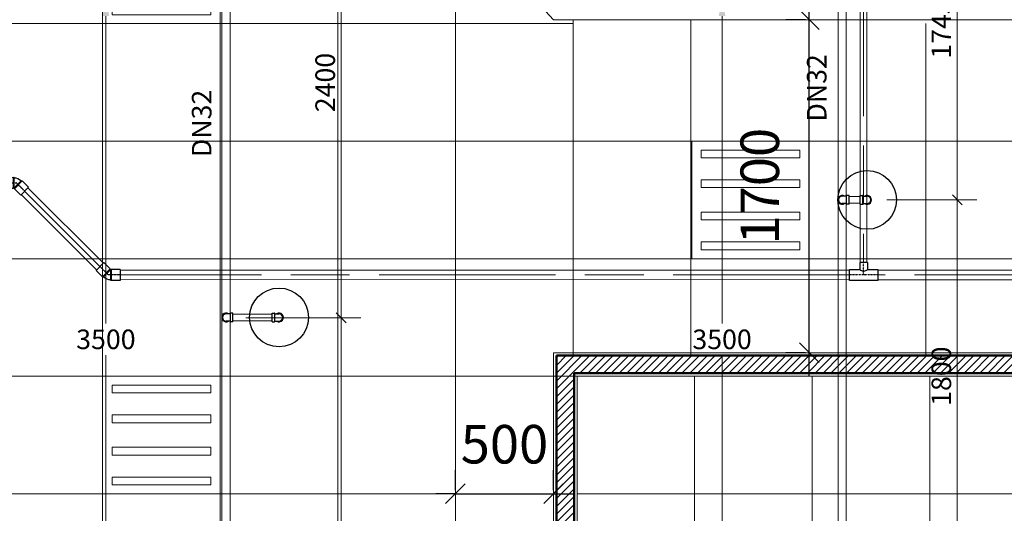
# Model space of a CAD drawing. Units: millimetres. Extents: x -2265333 to 5231733, y -1494368 to 1420046.
# Drawn here: x -2129114 to -2124091, y -1485411 to -1482891 of the extents above; entities that cross this region are included whole.
import ezdxf

# ---------------------------------------------------------------- set-up
doc = ezdxf.new("R2010")
doc.units = ezdxf.units.MM
doc.header["$LTSCALE"] = 150
doc.header["$MEASUREMENT"] = 0
doc.header["$PDMODE"] = 3
doc.linetypes.add('GẠCH CHẤM _2_', pattern=[10, 6, -1, 2, -1])
doc.linetypes.add('L-0-117067$0$STRICHPUNKT2', pattern=[0.5, 0.25, -0.125, 0, -0.125])
doc.layers.get('0').update_dxf_attribs({"linetype": 'CONTINUOUS'})
doc.layers.get('Defpoints').update_dxf_attribs({"color": 8, "linetype": 'CONTINUOUS'})
for name, color, linetype in [('Ac2d_SSO', 102, 'CONTINUOUS'), ('DRAINAGE', 5, 'CONTINUOUS'), ('EE-LIGHTING', 4, 'CONTINUOUS'), ('FP-DIM', 10, 'CONTINUOUS'), ('FP-PIPE', 10, 'CONTINUOUS'), ('FP-SUPPORTDIM', 10, 'CONTINUOUS'), ('phukien binh minh', 3, 'CONTINUOUS')]:
    doc.layers.add(name, color=color, linetype=linetype)
for name, color, linetype, lineweight in [('Xref-CEILING-1F-Rev.08$0$09_TD_GE_Hatch', 252, 'CONTINUOUS', 5), ('Xref-CEILING-1F-Rev.08$0$15_TD_AR_symbol', 137, 'CONTINUOUS', 5), ('Xref-CEILING-1F-Rev.08$0$15_TD_AR_wall', 35, 'CONTINUOUS', 20), ('Xref-CEILING-1F-Rev.08$0$_ 15_TD_AR_wall', 35, 'CONTINUOUS', 50), ('Xref-CEILING-1F-Rev.08$0$A-CLNG-GRID', 1, 'CONTINUOUS', 9)]:
    doc.layers.add(name, color=color, linetype=linetype, lineweight=lineweight)
doc.styles.add('FP TEXT', font='VNI-Helve.TTF', dxfattribs={"width": 0.8})
doc.styles.get("Standard").update_dxf_attribs({"font": 'times_0.ttf', "height": 150})
doc.styles.add('Xref-CEILING-1F-Rev.08$0$Arial Narrow_B', font='ARIALNB_0.TTF', dxfattribs={"height": 196.625767})
doc.dimstyles.new('FP-DIM V-200', dxfattribs={"dimscale": 100, "dimtxt": 1, "dimasz": 0.5, "dimexe": 1, "dimexo": 1, "dimgap": 0.3, "dimtad": 1, "dimdec": 0, "dimrnd": 5, "dimzin": 0, "dimdsep": 46, "dimtxsty": 'FP TEXT', "dimblk": 'OBLIQUE', "dimcen": 0.09, "dimdle": 1, "dimclrd": 4, "dimclre": 4, "dimclrt": 10, "dimadec": 0, "dimazin": 0, "dimtfac": 1, "dimtdec": 0, "dimtofl": 0, "dimtmove": 1, "dimatfit": 3, "dimfxl": 1, "dimtolj": 1, "dimtzin": 0, "dimlwd": 5, "dimlwe": 5, "dimarcsym": 0})
doc.dimstyles.new('SupportFP-DIM V-200', dxfattribs={"dimscale": 100, "dimtxt": 1, "dimasz": 1, "dimexe": 1, "dimexo": 1, "dimgap": 0.3, "dimtad": 1, "dimtih": 1, "dimtoh": 1, "dimdec": 0, "dimrnd": 5, "dimzin": 0, "dimdsep": 46, "dimtxsty": 'FP TEXT', "dimcen": 0.09, "dimdle": 1, "dimclrd": 3, "dimclre": 3, "dimclrt": 2, "dimadec": 0, "dimazin": 0, "dimtfac": 1, "dimtdec": 0, "dimtofl": 0, "dimtmove": 1, "dimatfit": 3, "dimfxl": 0.18, "dimtolj": 1, "dimtzin": 0, "dimlwd": 5, "dimlwe": 5, "dimarcsym": 1})
doc.dimstyles.new('Xref-CEILING-1F-Rev.08$0$DIMENSION', dxfattribs={"dimscale": 304.8, "dimtxt": 200, "dimasz": 0.328084, "dimexe": 0.393701, "dimexo": 0.0625, "dimgap": 0.5, "dimtad": 1, "dimdec": 0, "dimzin": 0, "dimdsep": 46, "dimtxsty": 'Xref-CEILING-1F-Rev.08$0$Arial Narrow_B', "dimblk1": 'Xref-CEILING-1F-Rev.08$0$_Oblique', "dimblk2": 'Xref-CEILING-1F-Rev.08$0$_Oblique', "dimsah": 1, "dimcen": 0.09, "dimdle": 0.393701, "dimazin": 0, "dimtfac": 1, "dimtdec": 0, "dimtix": 1, "dimtmove": 0, "dimatfit": 3, "dimfxl": 1, "dimtvp": 1, "dimtolj": 1, "dimtzin": 0, "dimarcsym": 0})

# ---------------------------------------------------------------- blocks, each defined once
blk = doc.blocks.new('SPK-5.6')
at = {"layer": 'FP-PIPE', "color": 1, "lineweight": 30}
blk.add_circle((0, 0), 150, dxfattribs=at)
blk = doc.blocks.new('Xref-CEILING-1F-Rev.08$0$_Oblique')
at = {"color": 0, "linetype": 'ByBlock', "lineweight": -2}
blk.add_line((-0.5, -0.5), (0.5, 0.5), dxfattribs=at)
blk = doc.blocks.new('*D910')
at = {"layer": 'Defpoints', "color": 0, "lineweight": 20}
for p in [(13565.3, -4859.9), (14065.3, -4859.9), (14065.3, -4859.9)]:
    blk.add_point(p, dxfattribs=at)
at = {"layer": 'Xref-CEILING-1F-Rev.08$0$15_TD_AR_symbol', "color": 0, "lineweight": -2}
for p, q in [((13565.3, -4840.8), (13565.3, -4739.9)), ((14065.3, -4840.8), (14065.3, -4739.9)), ((13565.3, -4859.9), (13465.3, -4859.9)), ((13565.3, -4859.9), (14065.3, -4859.9)), ((14065.3, -4859.9), (14165.3, -4859.9))]:
    blk.add_line(p, q, dxfattribs=at)
at = {"layer": 'Xref-CEILING-1F-Rev.08$0$15_TD_AR_symbol', "color": 0, "lineweight": -2, "xscale": 100, "yscale": 100, "zscale": 100}
blk.add_blockref('Xref-CEILING-1F-Rev.08$0$_Oblique', (13565.3, -4859.9), dxfattribs=at)
at = {"layer": 'Xref-CEILING-1F-Rev.08$0$15_TD_AR_symbol', "color": 0, "lineweight": -2, "xscale": 100, "yscale": 100, "zscale": 100, "rotation": 180}
blk.add_blockref('Xref-CEILING-1F-Rev.08$0$_Oblique', (14065.3, -4859.9), dxfattribs=at)
at = {"layer": 'Xref-CEILING-1F-Rev.08$0$15_TD_AR_symbol', "color": 0, "insert": (13815.3, -4607.1), "char_height": 196.63, "attachment_point": 5, "style": 'Xref-CEILING-1F-Rev.08$0$Arial Narrow_B'}
blk.add_mtext('\\A1;500', dxfattribs=at)
blk = doc.blocks.new('*D911')
at = {"layer": 'Defpoints', "color": 0, "lineweight": 20}
for p in [(15370.3, -2439.8), (15370.3, -2439.8), (15370.3, -4139.8)]:
    blk.add_point(p, dxfattribs=at)
at = {"layer": 'Xref-CEILING-1F-Rev.08$0$15_TD_AR_symbol', "color": 0, "lineweight": -2}
for p, q in [((15370.3, -4259.8), (15370.3, -2319.8)), ((15351.3, -2439.8), (15250.3, -2439.8)), ((15351.3, -4139.8), (15250.3, -4139.8))]:
    blk.add_line(p, q, dxfattribs=at)
at = {"layer": 'Xref-CEILING-1F-Rev.08$0$15_TD_AR_symbol', "color": 0, "lineweight": -2, "xscale": 100, "yscale": 100, "zscale": 100}
for p, rotation in [((15370.3, -2439.8), 90), ((15370.3, -4139.8), 270)]:
    blk.add_blockref('Xref-CEILING-1F-Rev.08$0$_Oblique', p, dxfattribs=dict(at, rotation=rotation))
at = {"layer": 'Xref-CEILING-1F-Rev.08$0$15_TD_AR_symbol', "color": 0, "insert": (15117.6, -3289.8), "char_height": 196.63, "attachment_point": 5, "rotation": 90, "style": 'Xref-CEILING-1F-Rev.08$0$Arial Narrow_B'}
blk.add_mtext('\\A1;1700', dxfattribs=at)
blk = doc.blocks.new('TR D40X25')
at = {"layer": 'phukien binh minh'}
for p, q in [((75026.9, 12771.2), (75082.9, 12771.2)), ((75026.9, 12719.3), (75026.9, 12771.2)), ((75082.9, 12771.2), (75082.9, 12699.5)), ((74991.2, 12719.3), (74991.2, 12679.6)), ((74991.2, 12719.3), (75026.9, 12719.3)), ((74991.2, 12679.6), (75026.9, 12679.6)), ((75026.9, 12627.7), (75026.9, 12679.6)), ((75082.9, 12699.5), (75082.9, 12627.7)), ((75082.9, 12627.7), (75026.9, 12627.7))]:
    blk.add_line(p, q, dxfattribs=at)
at = {"layer": 'phukien binh minh', "color": 8, "linetype": 'L-0-117067$0$STRICHPUNKT2', "ltscale": 0.1}
for p, q in [((75054.9, 12771.2), (75054.9, 12627.7)), ((75054.9, 12699.5), (74991.2, 12699.5))]:
    blk.add_line(p, q, dxfattribs=at)
at = {"layer": 'phukien binh minh'}
blk.add_arc((75008.7, 12699.5), 26.9, 312.5316, 47.4684, dxfattribs=at)
blk = doc.blocks.new('C45 D40')
at = {"layer": 'phukien binh minh'}
for p, q in [((67788.4, 14462.9), (67823.1, 14497.5)), ((67788.4, 14462.9), (67816.8, 14434.5)), ((67816.8, 14434.5), (67851.5, 14469.2)), ((67821.8, 14434.5), (67851.5, 14464.2)), ((67823.1, 14497.5), (67851.5, 14469.2)), ((67851.5, 14469.2), (67851.5, 14464.2)), ((67821.8, 14434.5), (67816.8, 14434.5)), ((67822.2, 14433.6), (67818.7, 14430)), ((67818.7, 14389.9), (67818.7, 14430)), ((67818.7, 14430), (67867.7, 14430)), ((67822.2, 14433.6), (67864.1, 14433.6)), ((67864.1, 14433.6), (67867.7, 14430)), ((67867.7, 14389.9), (67867.7, 14430)), ((67818.7, 14389.9), (67867.7, 14389.9))]:
    blk.add_line(p, q, dxfattribs=at)
at = {"layer": 'phukien binh minh', "color": 8, "linetype": 'L-0-117067$0$STRICHPUNKT2', "ltscale": 0.01}
for p in [(67805.8, 14480.2), (67843.2, 14389.9)]:
    blk.add_line(p, (67843.2, 14442.8), dxfattribs=at)
at = {"layer": 'phukien binh minh'}
for centre, radius, start, end in [((67822, 14434.1), 42.1, 359.3559, 45.6441), ((67821.2, 14433.7), 1.05, 353.3997, 51.6003)]:
    blk.add_arc(centre, radius, start, end, dxfattribs=at)
blk = doc.blocks.new('FDFSDFSFSF')
at = {"layer": 'EE-LIGHTING', "color": 251, "linetype": 'Continuous', "lineweight": 0}
for points in [[(0, 0), (-6, 0), (-6, -6), (0, -6)], [(-5.547, -5.518), (-5.547, -0.482), (-5.147, -0.482), (-5.147, -5.518)], [(-3.625, -5.518), (-3.625, -0.482), (-4.025, -0.482), (-4.025, -5.518)], [(-2.375, -5.518), (-2.375, -0.482), (-1.975, -0.482), (-1.975, -5.518)], [(-0.453, -5.518), (-0.453, -0.482), (-0.853, -0.482), (-0.853, -5.518)]]:
    blk.add_lwpolyline(points, close=True, dxfattribs=at)
blk = doc.blocks.new('*D361')
at = {"layer": 'Defpoints', "color": 0, "lineweight": 20, "ltscale": 0.05, "transparency": 16777216}
for p in [(-2128674, -1482773.2), (-2128061, -1482773.2), (-2128061, -1486273.2)]:
    blk.add_point(p, dxfattribs=at)
at = {"layer": 'FP-SUPPORTDIM', "color": 3, "lineweight": 5, "ltscale": 0.05, "transparency": 16777216}
for p, q in [((-2128161, -1482773.2), (-2128774, -1482773.2)), ((-2128674, -1482873.2), (-2128674, -1484441.8)), ((-2128674, -1486173.2), (-2128674, -1484604.5)), ((-2128161, -1486273.2), (-2128774, -1486273.2))]:
    blk.add_line(p, q, dxfattribs=at)
at = {"layer": 'FP-SUPPORTDIM', "color": 3, "lineweight": 20, "ltscale": 0.05, "transparency": 16777216}
for points in [[(-2128690.6, -1482873.2), (-2128657.3, -1482873.2), (-2128674, -1482773.2)], [(-2128690.6, -1486173.2), (-2128657.3, -1486173.2), (-2128674, -1486273.2)]]:
    blk.add_solid(points, dxfattribs=at)
at = {"layer": 'FP-SUPPORTDIM', "color": 2, "lineweight": 20, "ltscale": 0.05, "transparency": 16777216, "insert": (-2128674, -1484523.2), "char_height": 100, "attachment_point": 5, "style": 'FP TEXT'}
blk.add_mtext('\\A1;3500', dxfattribs=at)
blk = doc.blocks.new('*D367')
at = {"layer": 'Defpoints', "color": 0, "lineweight": 20, "ltscale": 0.05, "transparency": 16777216}
for p in [(-2125530.9, -1482773.3), (-2124917.9, -1482773.3), (-2124917.9, -1486273.3)]:
    blk.add_point(p, dxfattribs=at)
at = {"layer": 'FP-SUPPORTDIM', "color": 3, "lineweight": 5, "ltscale": 0.05, "transparency": 16777216}
for p, q in [((-2125017.9, -1482773.3), (-2125630.9, -1482773.3)), ((-2125530.9, -1482873.3), (-2125530.9, -1484441.9)), ((-2125530.9, -1486173.3), (-2125530.9, -1484604.7)), ((-2125017.9, -1486273.3), (-2125630.9, -1486273.3))]:
    blk.add_line(p, q, dxfattribs=at)
at = {"layer": 'FP-SUPPORTDIM', "color": 3, "lineweight": 20, "ltscale": 0.05, "transparency": 16777216}
for points in [[(-2125547.6, -1482873.3), (-2125514.2, -1482873.3), (-2125530.9, -1482773.3)], [(-2125547.6, -1486173.3), (-2125514.2, -1486173.3), (-2125530.9, -1486273.3)]]:
    blk.add_solid(points, dxfattribs=at)
at = {"layer": 'FP-SUPPORTDIM', "color": 2, "lineweight": 20, "ltscale": 0.05, "transparency": 16777216, "insert": (-2125530.9, -1484523.3), "char_height": 100, "attachment_point": 5, "style": 'FP TEXT'}
blk.add_mtext('\\A1;3500', dxfattribs=at)
blk = doc.blocks.new('_Oblique')
at = {"color": 0, "linetype": 'ByBlock', "lineweight": -2}
blk.add_line((-0.5, -0.5), (0.5, 0.5), dxfattribs=at)
blk = doc.blocks.new('*D533')
at = {"layer": 'Defpoints', "color": 0, "lineweight": 20, "ltscale": 0.05, "transparency": 16777216}
for p in [(-2128061, -1484413.2, 0.8), (-2127474, -1484413.2), (-2128060.7, -1487411.7)]:
    blk.add_point(p, dxfattribs=at)
at = {"layer": 'FP-DIM', "color": 4, "lineweight": 5, "ltscale": 0.05, "transparency": 16777216}
for p, q in [((-2127474, -1487511.7), (-2127474, -1484313.2)), ((-2127961, -1484413.2), (-2127374, -1484413.2)), ((-2127960.7, -1487411.7), (-2127374, -1487411.7))]:
    blk.add_line(p, q, dxfattribs=at)
at = {"layer": 'FP-DIM', "color": 4, "lineweight": 5, "ltscale": 0.05, "transparency": 16777216, "xscale": 50, "yscale": 50, "zscale": 50}
for p, rotation in [((-2127474, -1484413.2), 90), ((-2127474, -1487411.7), 270)]:
    blk.add_blockref('_Oblique', p, dxfattribs=dict(at, rotation=rotation))
at = {"layer": 'FP-DIM', "color": 10, "lineweight": 20, "ltscale": 0.05, "transparency": 16777216, "insert": (-2127555.4, -1485912.4), "char_height": 100, "attachment_point": 5, "rotation": 90, "style": 'FP TEXT'}
blk.add_mtext('\\A1;3000', dxfattribs=at)
blk = doc.blocks.new('*D534')
at = {"layer": 'Defpoints', "color": 0, "lineweight": 20, "ltscale": 0.05, "transparency": 16777216}
for p in [(-2128060.9, -1482011.4, 0.5), (-2127474, -1482011.4), (-2128061, -1484413.2, 0.8)]:
    blk.add_point(p, dxfattribs=at)
at = {"layer": 'FP-DIM', "color": 4, "lineweight": 5, "ltscale": 0.05, "transparency": 16777216}
for p, q in [((-2127474, -1484513.2), (-2127474, -1481911.4)), ((-2127960.9, -1482011.4), (-2127374, -1482011.4)), ((-2127961, -1484413.2), (-2127374, -1484413.2))]:
    blk.add_line(p, q, dxfattribs=at)
at = {"layer": 'FP-DIM', "color": 4, "lineweight": 5, "ltscale": 0.05, "transparency": 16777216, "xscale": 50, "yscale": 50, "zscale": 50}
for p, rotation in [((-2127474, -1482011.4), 90), ((-2127474, -1484413.2), 270)]:
    blk.add_blockref('_Oblique', p, dxfattribs=dict(at, rotation=rotation))
at = {"layer": 'FP-DIM', "color": 10, "lineweight": 20, "ltscale": 0.05, "transparency": 16777216, "insert": (-2127555.4, -1483212.3), "char_height": 100, "attachment_point": 5, "rotation": 90, "style": 'FP TEXT'}
blk.add_mtext('\\A1;2400', dxfattribs=at)
blk = doc.blocks.new('*D540')
at = {"layer": 'Defpoints', "color": 0, "lineweight": 20, "ltscale": 0.05, "transparency": 16777216}
for p in [(-2124790.7, -1483811.4, 0.5), (-2124331, -1483811.4), (-2124917.9, -1485611.4, 0.5)]:
    blk.add_point(p, dxfattribs=at)
at = {"layer": 'FP-DIM', "color": 4, "lineweight": 5, "ltscale": 0.05, "transparency": 16777216}
for p, q in [((-2124331, -1485711.4), (-2124331, -1483711.4)), ((-2124690.7, -1483811.4), (-2124231, -1483811.4)), ((-2124817.9, -1485611.4), (-2124231, -1485611.4))]:
    blk.add_line(p, q, dxfattribs=at)
at = {"layer": 'FP-DIM', "color": 4, "lineweight": 5, "ltscale": 0.05, "transparency": 16777216, "xscale": 50, "yscale": 50, "zscale": 50}
for p, rotation in [((-2124331, -1483811.4), 90), ((-2124331, -1485611.4), 270)]:
    blk.add_blockref('_Oblique', p, dxfattribs=dict(at, rotation=rotation))
at = {"layer": 'FP-DIM', "color": 10, "lineweight": 20, "ltscale": 0.05, "transparency": 16777216, "insert": (-2124412.4, -1484711.4), "char_height": 100, "attachment_point": 5, "rotation": 90, "style": 'FP TEXT'}
blk.add_mtext('\\A1;1800', dxfattribs=at)
blk = doc.blocks.new('*D541')
at = {"layer": 'Defpoints', "color": 0, "lineweight": 20, "ltscale": 0.05, "transparency": 16777216}
for p in [(-2124918, -1482066.1, 0.8), (-2124331, -1482066.1), (-2124790.7, -1483811.4, 0.5)]:
    blk.add_point(p, dxfattribs=at)
at = {"layer": 'FP-DIM', "color": 4, "lineweight": 5, "ltscale": 0.05, "transparency": 16777216}
for p, q in [((-2124331, -1483911.4), (-2124331, -1481966.1)), ((-2124818, -1482066.1), (-2124231, -1482066.1)), ((-2124690.7, -1483811.4), (-2124231, -1483811.4))]:
    blk.add_line(p, q, dxfattribs=at)
at = {"layer": 'FP-DIM', "color": 4, "lineweight": 5, "ltscale": 0.05, "transparency": 16777216, "xscale": 50, "yscale": 50, "zscale": 50}
for p, rotation in [((-2124331, -1482066.1), 90), ((-2124331, -1483811.4), 270)]:
    blk.add_blockref('_Oblique', p, dxfattribs=dict(at, rotation=rotation))
at = {"layer": 'FP-DIM', "color": 10, "lineweight": 20, "ltscale": 0.05, "transparency": 16777216, "insert": (-2124412.4, -1482938.8), "char_height": 100, "attachment_point": 5, "rotation": 90, "style": 'FP TEXT'}
blk.add_mtext('\\A1;1745', dxfattribs=at)
blk = doc.blocks.new('Xref-CEILING-1F-Rev.08')
at = {"layer": 'Xref-CEILING-1F-Rev.08$0$09_TD_GE_Hatch'}
h = blk.add_hatch(dxfattribs=at)
h.set_pattern_fill('JIS_WOOD', color=8, scale=40, style=0)
h.set_pattern_definition([(45, (121087, 53406.503), (-20, 20), [])])
h.paths.add_polyline_path([(17185.3, -4154.8), (14080.3, -4154.8), (14080.3, -8044.8), (14170.3, -8044.8), (14170.3, -4244.8), (17185.3, -4244.8)])
at = {"layer": 'Xref-CEILING-1F-Rev.08$0$15_TD_AR_wall', "color": 8, "lineweight": 5}
for p, q in [((12045.3, -239.8), (14065.3, -2439.8)), ((14065.3, -2439.8), (21832, -2439.8)), ((14065.3, -4139.8), (14065.3, -8059.8)), ((20385, -4139.8), (14065.3, -4139.8)), ((14185.3, -6750.8), (14185.3, -4259.8)), ((14185.3, -4259.8), (20065.3, -4259.8))]:
    blk.add_line(p, q, dxfattribs=at)
at = {"layer": 'Xref-CEILING-1F-Rev.08$0$_ 15_TD_AR_wall', "color": 8}
for p, q in [((14080.3, -8044.8), (14080.3, -4154.8)), ((20370, -4154.8), (14080.3, -4154.8)), ((14170.3, -8044.8), (14170.3, -4244.8)), ((20173.3, -4244.8), (14170.3, -4244.8))]:
    blk.add_line(p, q, dxfattribs=at)
at = {"layer": 'Xref-CEILING-1F-Rev.08$0$A-CLNG-GRID', "color": 8}
for p, q in [((11765.3, -8259.9), (11765.3, 9970.9)), ((12965.3, -8259.9), (12965.3, -1247.3)), ((12365.3, -8259.9), (12365.3, -1594.9)), ((13565.3, -8259.9), (13565.3, -1900.7)), ((13519.4, -2459.9), (-27734.7, -2459.9)), ((14165.3, -2459.9), (-27734.7, -2459.9)), ((14165.3, -4159.8), (14165.3, -2439.8)), ((14765.3, -4159.8), (14765.3, -2439.8)), ((15370.3, -4159.8), (15370.3, -2459.9)), ((15965.3, -4159.8), (15965.3, -2459.9)), ((23066, -3059.9), (-2657, -3059.9)), ((23066, -3659.9), (-27734.7, -3659.9)), ((23066, -3659.9), (-27734.7, -3659.9)), ((23066, -4259.9), (-27734.7, -4259.9)), ((14185.3, -8059.8), (14185.3, -4259.8)), ((14185.3, -4259.8), (20065.3, -4259.8)), ((14785.3, -8259.9), (14785.3, -4259.8)), ((15385.3, -8259.9), (15385.3, -4259.8)), ((15985.3, -8259.9), (15985.3, -4259.8)), ((12045.3, -4859.9), (-27734.7, -4859.9)), ((14065.3, -4859.9), (-27734.7, -4859.9)), ((14185.3, -4859.8), (20065.3, -4859.8))]:
    blk.add_line(p, q, dxfattribs=at)
at = {"layer": 'Xref-CEILING-1F-Rev.08$0$15_TD_AR_symbol', "color": 8}
dim = blk.add_linear_dim(base=(15370.3, -2439.8), p1=(15370.3, -4139.8), p2=(15370.3, -2439.8), angle=90, dimstyle='Xref-CEILING-1F-Rev.08$0$DIMENSION', override={"dimpost": '<>'}, dxfattribs=at)
dim.commit()
dim.dimension.update_dxf_attribs({"geometry": '*D911', "text_midpoint": (15117.6, -3289.8)})
dim = blk.add_linear_dim(base=(14065.3, -4859.9), p1=(13565.3, -4859.9), p2=(14065.3, -4859.9), dimstyle='Xref-CEILING-1F-Rev.08$0$DIMENSION', override={"dimpost": '<>'}, dxfattribs=at)
dim.commit()
dim.dimension.update_dxf_attribs({"geometry": '*D910', "text_midpoint": (13815.3, -4607.1)})
blk = doc.blocks.new('COMBINE')
at = {"layer": 'Ac2d_SSO'}
blk.add_blockref('Xref-CEILING-1F-Rev.08', (-6048.7, 405.6), dxfattribs=at)
at = {"layer": 'DRAINAGE', "color": 251, "lineweight": 0}
for p, q in [((9581.7, 1372.7, 5.8), (9581.7, -3273.2, 2.8)), ((9615.7, 1372.7, 5.8), (9615.7, -3273.2, 2.8)), ((5720.4, -3276.9, -4), (5336, -2892.5, -4)), ((5685.8, -3311.5, -4), (5301.4, -2927.1, -4)), ((9526.9, -3312.5, 2.8), (5806.3, -3312.4)), ((16754.5, -3312.4), (9670.4, -3312.5, 2.8)), ((9526.9, -3361.5, 2.8), (5806.3, -3361.4)), ((16754.5, -3361.4), (9670.4, -3361.5, 2.8))]:
    blk.add_line(p, q, dxfattribs=at)
at = {"layer": 'DRAINAGE', "color": 251, "linetype": 'GẠCH CHẤM _2_', "lineweight": 0}
for p, q in [((9598.7, 1372.7, 5.8), (9598.7, -3273.2, 2.8)), ((5703.1, -3294.2, 1.7), (5318.7, -2909.8, -3.4)), ((9526.9, -3337, 2.8), (5806.3, -3336.9)), ((16757.7, -3336.9), (9670.4, -3337, 2.8))]:
    blk.add_line(p, q, dxfattribs=at)
at = {"layer": 'EE-LIGHTING', "xscale": 100, "yscale": 100, "zscale": 99.999999999981, "rotation": 270}
for p in [(6316.6, -2054.3), (9321.6, -3254.3), (6316.6, -4454.3)]:
    blk.add_blockref('FDFSDFSFSF', p, dxfattribs=at)
at = {"layer": 'phukien binh minh', "xscale": 1.142857142772078, "yscale": 1.142857142724097}
for p, zscale, rotation in [((-37878, -69364.2, -4), 1.142857142854396, 45), ((-37878, -69364.2, -4), 1.142857142854396, 45), ((48899.8, 63160.2, 2.5), 1.142857142859541, 225), ((48899.8, 63160.2, 2.5), 1.142857142859541, 225)]:
    blk.add_blockref('C45 D40', p, dxfattribs=dict(at, zscale=zscale, rotation=rotation))
at = {"layer": 'phukien binh minh', "rotation": 270}
blk.add_blockref('TR D40X25', (-3100.8, 71718, 2.8), dxfattribs=at)
blk.add_blockref('TR D40X25', (-3100.8, 71718, 2.8), dxfattribs=at)

msp = doc.modelspace()

# ---------------------------------------------------------------- linework, layer by layer
at = {"layer": 'FP-PIPE', "lineweight": 25}
for p, q in [((-2124825.6, -1483833.7), (-2124825.6, -1483789.2)), ((-2124825.6, -1483789.2), (-2124814.9, -1483789.2)), ((-2124812.9, -1483831.7), (-2124812.9, -1483791.2)), ((-2124812.9, -1483792.8), (-2124790.7, -1483792.8)), ((-2124812.9, -1483828.7), (-2124812.9, -1483794.2)), ((-2124825.6, -1483833.7), (-2124814.9, -1483833.7)), ((-2124812.9, -1483830), (-2124790.7, -1483830)), ((-2127825.6, -1484433.7), (-2127825.6, -1484389.2)), ((-2127825.6, -1484389.2), (-2127814.9, -1484389.2)), ((-2127812.9, -1484431.7), (-2127812.9, -1484391.2)), ((-2127812.9, -1484392.8), (-2127790.7, -1484392.8)), ((-2127812.9, -1484428.7), (-2127812.9, -1484394.2)), ((-2127825.6, -1484433.7), (-2127814.9, -1484433.7)), ((-2127812.9, -1484430), (-2127790.7, -1484430))]:
    msp.add_line(p, q, dxfattribs=at)
for centre, radius, start, end in [((-2124815, -1483791.2), 2, 0, 90), ((-2124790.7, -1483811.4), 22.2, 236.7269, 123.2961), ((-2124790.7, -1483811.4), 18.6, 270, 90), ((-2124815, -1483831.7), 2, 270, 0), ((-2127815, -1484391.2), 2, 0, 90), ((-2127790.7, -1484411.4), 22.2, 236.7269, 123.2961), ((-2127790.7, -1484411.4), 18.6, 270, 90), ((-2127815, -1484431.7), 2, 270, 0)]:
    msp.add_arc(centre, radius, start, end, dxfattribs=at)

# ---------------------------------------------------------------- block references
for p in [(-2124790.7, -1483811.4), (-2127790.7, -1484411.4)]:
    msp.add_blockref('SPK-5.6', p, dxfattribs=at)

# ---------------------------------------------------------------- texts
at = {"layer": 'FP-PIPE', "color": 3, "lineweight": 25}
for p in [(-2124998.1, -1483411.5, 0.8), (-2128135.4, -1483593.2, 0.8)]:
    msp.add_text('DN32', height=100, rotation=90, dxfattribs=at).set_placement(p)

# ---------------------------------------------------------------- next in the draw order: block references
at = {"layer": 'Ac2d_SSO'}
msp.add_blockref('COMBINE', (-2134407.4, -1480857.2), dxfattribs=at)

# ---------------------------------------------------------------- next in the draw order: linework, layer by layer
at = {"layer": 'FP-PIPE', "lineweight": 20, "ltscale": 0.05}
for p, q in [((-2128082, -1478759.3, 0.3), (-2128081.7, -1487372, 0.3)), ((-2128040, -1478759.3, 0.3), (-2128039.7, -1487372, 0.3)), ((-2124939.2, -1482373.3, 0.3), (-2124938.8, -1487971.4, 0.3)), ((-2124897.2, -1482373.3, 0.3), (-2124896.8, -1487971.4, 0.3)), ((-2124825.6, -1483794.4), (-2124883.2, -1483794.4)), ((-2124825.6, -1483828.4), (-2124883.2, -1483828.4)), ((-2127825.6, -1484394.7), (-2128025.9, -1484394.7)), ((-2127825.6, -1484428.7), (-2128025.9, -1484428.7))]:
    msp.add_line(p, q, dxfattribs=at)
at = {"layer": 'FP-PIPE', "lineweight": 25}
for p, q in [((-2124895.9, -1483792.8), (-2124918.1, -1483792.8)), ((-2124895.9, -1483831.7), (-2124895.9, -1483791.2)), ((-2124895.9, -1483828.7), (-2124895.9, -1483794.2)), ((-2124883.2, -1483789.2), (-2124893.9, -1483789.2)), ((-2124883.2, -1483833.7), (-2124883.2, -1483789.2)), ((-2124895.9, -1483830), (-2124918.1, -1483830)), ((-2124883.2, -1483833.7), (-2124893.9, -1483833.7)), ((-2128038.6, -1484393.1, -0.5), (-2128060.8, -1484393.1, -0.5)), ((-2128038.6, -1484431.9, -0.5), (-2128038.6, -1484391.4, -0.5)), ((-2128038.6, -1484428.9, -0.5), (-2128038.6, -1484394.4, -0.5)), ((-2128025.9, -1484389.4, -0.5), (-2128036.6, -1484389.4, -0.5)), ((-2128025.9, -1484433.9, -0.5), (-2128025.9, -1484389.4, -0.5)), ((-2128038.6, -1484430.3, -0.5), (-2128060.8, -1484430.3, -0.5)), ((-2128025.9, -1484433.9, -0.5), (-2128036.6, -1484433.9, -0.5))]:
    msp.add_line(p, q, dxfattribs=at)
for centre, radius, start, end in [((-2124918.1, -1483811.4), 22.2, 56.7039, 303.2731), ((-2124918.1, -1483811.4), 18.6, 90, 270), ((-2124893.9, -1483791.2), 2, 90, 180), ((-2124893.9, -1483831.7), 2, 180, 270), ((-2128060.8, -1484411.7, -0.5), 22.2, 56.7039, 303.2731), ((-2128060.8, -1484411.7, -0.5), 18.6, 90, 270), ((-2128036.6, -1484391.4, -0.5), 2, 90, 180), ((-2128036.6, -1484431.9, -0.5), 2, 180, 270)]:
    msp.add_arc(centre, radius, start, end, dxfattribs=at)

# ---------------------------------------------------------------- next in the draw order: dimensions: what is measured, and where the dimension line sits
at = {"layer": 'FP-DIM', "color": 10, "lineweight": 20, "ltscale": 0.05}
for base, p1, p2, picture, middle in [((-2127474, -1482011.4, -0.5), (-2128061, -1484413.2, 0.3), (-2128060.9, -1482011.4), '*D534', (-2127555.4, -1483212.3, -0.5)), ((-2124331, -1482066.1, -0.5), (-2124790.7, -1483811.4), (-2124918, -1482066.1, 0.3), '*D541', (-2124412.4, -1482938.8, -0.5)), ((-2124331, -1483811.4, -0.5), (-2124917.9, -1485611.4), (-2124790.7, -1483811.4), '*D540', (-2124412.4, -1484711.4, -0.5)), ((-2127473.9585, -1484413.1741, -0.4723), (-2128060.749, -1487411.7075, -0.4723), (-2128060.9736, -1484413.1741, 0.331), '*D533', (-2127555.3513, -1485912.4408, -0.4723))]:
    dim = msp.add_linear_dim(base=base, p1=p1, p2=p2, angle=90, dimstyle='FP-DIM V-200', dxfattribs=at)
    dim.commit()
    dim.dimension.update_dxf_attribs({"geometry": picture, "text_midpoint": middle})
at = {"layer": 'FP-SUPPORTDIM', "color": 10, "lineweight": 20, "ltscale": 0.05}
for base, p1, p2, picture, middle in [((-2128674, -1482773.2, -0.5), (-2128061, -1486273.2, -0.5), (-2128061, -1482773.2, -0.5), '*D361', (-2128674, -1484523.2, -0.5)), ((-2125530.9, -1482773.3, 0.3), (-2124917.9, -1486273.3, 0.3), (-2124917.9, -1482773.3, 0.3), '*D367', (-2125530.9, -1484523.3, 0.3))]:
    dim = msp.add_linear_dim(base=base, p1=p1, p2=p2, angle=90, dimstyle='SupportFP-DIM V-200', dxfattribs=at)
    dim.commit()
    dim.dimension.update_dxf_attribs({"geometry": picture, "text_midpoint": middle})

doc.saveas('drawing.dxf')
